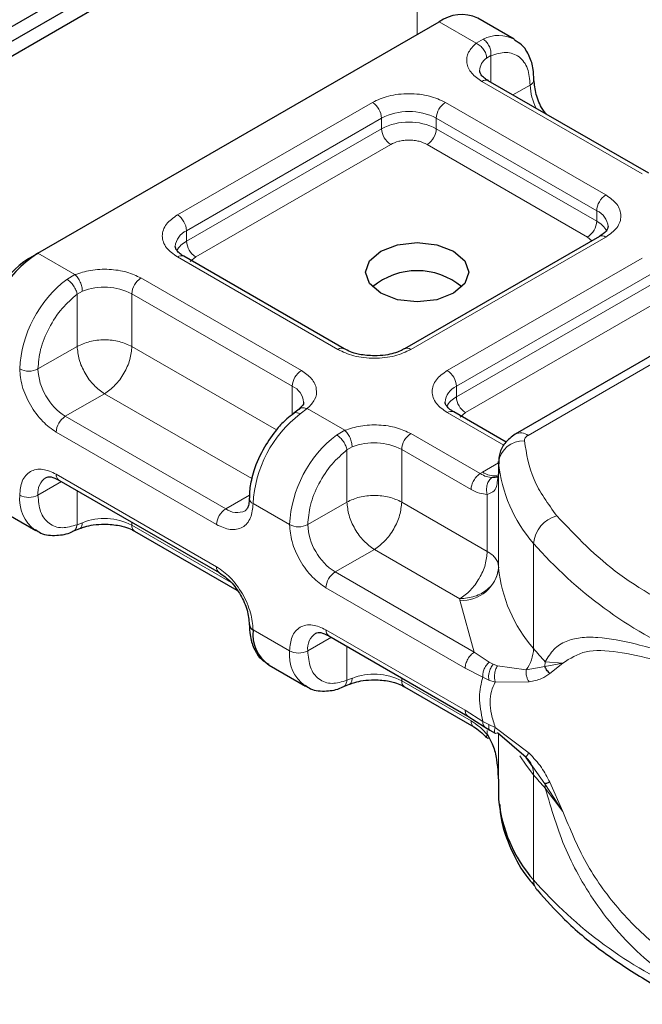
# Model space of a CAD drawing. Units: millimetres. Extents: x 0 to 420, y 0 to 297.
# Drawn here: x 59 to 61, y 29 to 31 of the extents above; entities that cross this region are included whole.
import ezdxf

# ---------------------------------------------------------------- set-up
doc = ezdxf.new("R2010")
doc.units = ezdxf.units.MM

msp = doc.modelspace()

# ---------------------------------------------------------------- linework, layer by layer
at = {"color": 7, "linetype": 'Continuous', "lineweight": 25}
for p, q in [((58.76908, 30.59799), (225.23865, 126.69883)), ((58.76908, 30.56457), (225.23865, 126.66541)), ((58.71501, 30.49972), (225.18458, 126.60056)), ((59.13927, 30.2594), (60.05435, 30.78767)), ((60.22577, 30.74838), (60.14258, 30.7964)), ((60.53278, 30.44212), (60.16675, 30.65343)), ((60.42018, 30.29805), (59.97523, 30.04118)), ((60.99456, 30.28902), (60.22829, 29.84666)), ((59.11847, 30.24739), (59.13927, 30.2594)), ((59.83826, 30.04118), (59.47223, 30.25249)), ((59.73487, 29.90342), (59.72287, 29.8941)), ((60.20727, 29.82816), (60.08783, 29.89711)), ((60.19026, 29.78371), (60.19026, 29.7597)), ((60.19034, 29.78152), (60.19026, 29.78371)), ((59.18696, 29.74163), (59.55299, 29.53033)), ((60.19026, 29.75931), (60.18742, 29.7403)), ((60.19026, 29.75931), (60.19051, 29.75721)), ((59.05104, 29.67429), (59.13423, 29.62626)), ((59.21921, 29.62465), (59.23474, 29.63101)), ((59.35963, 29.62517), (59.59314, 29.49036)), ((59.80256, 29.38625), (60.12021, 29.20288)), ((59.66664, 29.31891), (59.74983, 29.27088)), ((59.83481, 29.26927), (59.85034, 29.27563)), ((59.97523, 29.26979), (60.13366, 29.17833)), ((60.1201, 29.20294), (60.15818, 29.17861)), ((60.15817, 29.17861), (60.17041, 29.17068)), ((60.17041, 29.17068), (60.18271, 29.16343)), ((60.2533, 29.10828), (60.18749, 29.16441)), ((60.26863, 29.08663), (60.2533, 29.10828)), ((60.19026, 29.03922), (60.19026, 29.0152)), ((60.19026, 29.0152), (60.19034, 29.01301))]:
    msp.add_line(p, q, dxfattribs=at)
at = {"color": 8, "linetype": 'Continuous', "lineweight": 18}
for p, q in [((60.00444, 31.24409), (60.00444, 30.75885)), ((60.13881, 30.73891), (60.05435, 30.78767)), ((60.13881, 30.73891), (60.15495, 30.74828)), ((60.17284, 30.71082), (60.16292, 30.70516)), ((60.17284, 30.71082), (60.17284, 30.64991)), ((60.51808, 30.44066), (60.15204, 30.65197)), ((60.22307, 30.62091), (60.26232, 30.64357)), ((59.45752, 30.34708), (59.90248, 30.60395)), ((60.06886, 30.60395), (60.43489, 30.39264)), ((59.47832, 30.31106), (59.92327, 30.56792)), ((59.92327, 30.54391), (59.92327, 30.56792)), ((60.04806, 30.56792), (60.41409, 30.35662)), ((60.04806, 30.56792), (60.04806, 30.54391)), ((59.47832, 30.28704), (59.92327, 30.54391)), ((60.04806, 30.54391), (60.41409, 30.3326)), ((59.94407, 30.50789), (59.49912, 30.25102)), ((60.39329, 30.29658), (60.02726, 30.50789)), ((60.41409, 30.3326), (60.41409, 30.35662)), ((59.47832, 30.28704), (59.47832, 30.31106)), ((60.43489, 30.29659), (59.98993, 30.03972)), ((60.25769, 29.84375), (61.02397, 30.28611)), ((60.40314, 30.28821), (60.39329, 30.29658)), ((59.13927, 30.2594), (59.22373, 30.21064)), ((59.82355, 30.03972), (59.45752, 30.25103)), ((59.49912, 30.25102), (59.48673, 30.24049)), ((60.07312, 29.9917), (60.51808, 30.24857)), ((59.20505, 30.19992), (59.22373, 30.21064)), ((59.37433, 30.20301), (59.74036, 29.9917)), ((60.09392, 29.95568), (60.53887, 30.21255)), ((59.24059, 30.17271), (59.22875, 30.16581)), ((60.09392, 29.93166), (60.53887, 30.18853)), ((59.22875, 30.0469), (59.22875, 30.16581)), ((59.35354, 30.16698), (59.71957, 29.95568)), ((59.35354, 30.16698), (59.35354, 30.0469)), ((60.55967, 30.15251), (60.11471, 29.89564)), ((59.22875, 30.0469), (59.13927, 29.99525)), ((59.35354, 30.0469), (59.68356, 29.85639)), ((59.71957, 29.89096), (59.71957, 29.95568)), ((60.09392, 29.93166), (60.09392, 29.95568)), ((59.29114, 29.93884), (59.20166, 29.88718)), ((59.62706, 29.74492), (59.29114, 29.93884)), ((59.7536, 29.90476), (59.73746, 29.89257)), ((59.7536, 29.90476), (59.83933, 29.85527)), ((59.56769, 29.67588), (59.20166, 29.88718)), ((60.20212, 29.82118), (60.07312, 29.89565)), ((60.11471, 29.89564), (60.10232, 29.88512)), ((59.82065, 29.84454), (59.83933, 29.85527)), ((59.5469, 29.63986), (59.18087, 29.85116)), ((59.98993, 29.84763), (60.14812, 29.75631)), ((59.84435, 29.81043), (59.85619, 29.81734)), ((59.84435, 29.69153), (59.84435, 29.81043)), ((59.96913, 29.81161), (59.96913, 29.69153)), ((59.96913, 29.81161), (60.12732, 29.72029)), ((60.15371, 29.75968), (60.19026, 29.78078)), ((60.19034, 29.54136), (60.19034, 29.78152)), ((59.18087, 29.7551), (59.5469, 29.54379)), ((60.14812, 29.75631), (60.15371, 29.75968)), ((60.19026, 29.75931), (60.19026, 29.54316)), ((59.19306, 29.73811), (59.13927, 29.70706)), ((59.22875, 29.7175), (59.22875, 29.63981)), ((59.56769, 29.67588), (59.6217, 29.70706)), ((60.16442, 29.57879), (60.16442, 29.70892)), ((59.71328, 29.63987), (59.63009, 29.68789)), ((59.75487, 29.63987), (59.84435, 29.69153)), ((59.96913, 29.69153), (60.16442, 29.57879)), ((59.24059, 29.64436), (59.22875, 29.63981)), ((59.35354, 29.64547), (59.35354, 29.63863)), ((59.58025, 29.50775), (59.35354, 29.63863)), ((60.26998, 29.35694), (60.26998, 29.5971)), ((59.90674, 29.58346), (59.81726, 29.53181)), ((60.10203, 29.47073), (59.90674, 29.58346)), ((60.1348, 29.34849), (59.81726, 29.53181)), ((60.11401, 29.31247), (59.79646, 29.49578)), ((60.10218, 29.46712), (60.10203, 29.47073)), ((60.1348, 29.34849), (60.10218, 29.46712)), ((59.63009, 29.3997), (59.71328, 29.35168)), ((59.80866, 29.38273), (59.75487, 29.35168)), ((59.79646, 29.39972), (60.11401, 29.21641)), ((59.84435, 29.28443), (59.84435, 29.36213)), ((60.16869, 29.32593), (60.1348, 29.34849)), ((60.16869, 29.32593), (60.17784, 29.32122)), ((60.18749, 29.31788), (60.17784, 29.32122)), ((60.18749, 29.31788), (60.2533, 29.30823)), ((60.2533, 29.30823), (60.29582, 29.31625)), ((60.29659, 29.32657), (60.29582, 29.31625)), ((60.29582, 29.31625), (60.33696, 29.32376)), ((60.33696, 29.32376), (60.29659, 29.32657)), ((60.3073, 29.30039), (60.33696, 29.32376)), ((60.15417, 29.29176), (60.11401, 29.31247)), ((60.15417, 29.29176), (60.16801, 29.28509)), ((59.84435, 29.28443), (59.85619, 29.28899)), ((59.96913, 29.29009), (59.96913, 29.28326)), ((60.12732, 29.19194), (59.96913, 29.28326)), ((60.16801, 29.28509), (60.18266, 29.28031)), ((60.18266, 29.28031), (60.25979, 29.28075)), ((60.11401, 29.21641), (60.15417, 29.19075)), ((60.16801, 29.18348), (60.15417, 29.19075)), ((60.18266, 29.17692), (60.16801, 29.18348)), ((60.16442, 29.16047), (60.16442, 29.16987)), ((60.25979, 29.11834), (60.18266, 29.17692)), ((60.19026, 29.16205), (60.19026, 29.03883)), ((60.19034, 29.16198), (60.19034, 29.01301)), ((60.29582, 29.04824), (60.26863, 29.08663)), ((60.26998, 29.06875), (60.26998, 28.82859)), ((60.33696, 28.98471), (60.29582, 29.04824)), ((60.33696, 28.98471), (60.3073, 29.05155)), ((60.29659, 29.03838), (60.33696, 28.98471))]:
    msp.add_line(p, q, dxfattribs=at)
at = {"color": 7, "linetype": 'Continuous', "lineweight": 25, "flags": 128}
msp.add_lwpolyline([(60.08763, 30.26419), (60.11313, 30.24216), (60.12208, 30.21617), (60.11313, 30.19018), (60.08763, 30.16815), (60.04946, 30.15342), (60.00444, 30.14825), (59.95942, 30.15342), (59.92125, 30.16815), (59.89574, 30.19018), (59.88679, 30.21617), (59.89574, 30.24216), (59.92125, 30.26419), (59.95942, 30.27892), (60.00444, 30.28409), (60.04946, 30.27892), (60.08763, 30.26419)], dxfattribs=at)
at = {"color": 8, "linetype": 'Continuous', "lineweight": 18, "flags": 128}
msp.add_lwpolyline([(60.26998, 29.06875), (60.25307, 29.09059), (60.23857, 29.11211)], dxfattribs=at)
at = {"color": 7, "linetype": 'Continuous', "lineweight": 25}
for centre, radius, start, end in [((60.10604, 30.71551), 0.08876, 65.69288, 125.61758), ((59.28541, 30.03094), 0.2712, 122.60548, 177.39452), ((59.24025, 30.05701), 0.226, 122.60548, 177.39452), ((60.00444, 30.06062), 0.15911, 50.02444, 129.97556), ((60.21972, 29.54355), 0.02947, 180.75937, 184.27194), ((59.63591, 29.41298), 0.0145, 185.00885, 246.30409), ((59.71553, 29.3897), 0.08603, 173.3195, 235.36832), ((60.51768, 29.04497), 0.32889, 185.57595, 221.13822)]:
    msp.add_arc(centre, radius, start, end, dxfattribs=at)
at = {"color": 8, "linetype": 'Continuous', "lineweight": 18}
for centre, radius, start, end in [((60.19037, 30.67872), 0.07806, 62.06019, 116.98462), ((60.18501, 30.67418), 0.03805, 125.49602, 177.43606), ((60.16066, 30.63994), 0.01479, 65.69288, 125.61758), ((60.25614, 30.65714), 0.01491, 294.50833, 352.78635), ((60.38676, 30.6475), 0.1245, 181.80733, 207.38455), ((59.87812, 30.56587), 0.0452, 2.60548, 57.39452), ((60.09321, 30.56587), 0.0452, 122.60548, 177.39452), ((59.98567, 30.44751), 0.13562, 62.60967, 117.39033), ((59.98567, 30.42349), 0.13562, 62.60967, 117.39033), ((59.96843, 30.54596), 0.0452, 182.60548, 237.39452), ((60.0029, 30.54596), 0.0452, 302.60548, 357.39452), ((60.45924, 30.35456), 0.0452, 122.60548, 177.39452), ((60.3978, 30.31767), 0.04222, 3.65726, 67.30092), ((59.43317, 30.309), 0.0452, 2.60548, 57.39452), ((60.36894, 30.33466), 0.0452, 302.60548, 357.39452), ((60.38961, 30.28526), 0.05329, 27.62279, 62.65911), ((59.49577, 30.27126), 0.04345, 113.68238, 175.13917), ((59.50299, 30.23946), 0.0536, 117.40134, 151.63968), ((59.52347, 30.2891), 0.0452, 182.60548, 237.39452), ((60.42627, 30.28457), 0.01479, 54.38242, 114.30712), ((59.46614, 30.239), 0.01479, 65.69288, 125.61758), ((59.37277, 29.98143), 0.27544, 127.50994, 177.1248), ((59.39869, 30.16493), 0.0452, 122.60548, 177.39452), ((59.29068, 30.0441), 0.13803, 62.91176, 111.28137), ((59.83206, 30.02859), 0.01401, 62.68726, 127.38793), ((59.98143, 30.02861), 0.014, 52.5874, 117.56497), ((59.11847, 30.03539), 0.04521, 242.60967, 297.39033), ((59.27473, 30.00141), 0.1356, 182.60548, 237.39452), ((59.76472, 29.95362), 0.0452, 122.60548, 177.39452), ((60.04876, 29.95362), 0.0452, 2.60548, 57.39452), ((59.70234, 29.91603), 0.04323, 4.94181, 66.51987), ((60.11137, 29.91588), 0.04345, 113.68238, 175.13917), ((60.11858, 29.88408), 0.0536, 117.40134, 151.63968), ((60.13907, 29.93372), 0.0452, 182.60548, 237.39452), ((60.08174, 29.88363), 0.01479, 65.69288, 125.61758), ((59.22602, 29.84911), 0.0452, 122.60548, 177.39452), ((59.90518, 29.67408), 0.27544, 127.50994, 177.1248), ((59.98837, 29.62605), 0.27544, 127.50994, 177.1248), ((60.01429, 29.80955), 0.0452, 122.60548, 177.39452), ((60.24581, 29.77529), 0.05582, 86.615, 173.59198), ((60.24046, 29.8197), 0.02959, 54.38253, 114.30585), ((59.90628, 29.68872), 0.13803, 62.91176, 111.28137), ((60.51768, 29.81347), 0.32889, 185.57595, 221.13822), ((59.18116, 29.71242), 0.04223, 123.65611, 187.29589), ((59.19486, 29.75332), 0.0141, 172.74417, 235.94365), ((60.1819, 29.80319), 0.05184, 237.05244, 276.00804), ((59.18608, 29.69824), 0.08885, 174.30719, 233.35463), ((59.11847, 29.7472), 0.04521, 242.60967, 297.39033), ((59.63546, 29.70082), 0.014, 182.50661, 247.41455), ((59.59205, 29.6378), 0.0452, 122.60548, 177.39452), ((59.59343, 29.7109), 0.04346, 233.69042, 295.14243), ((59.29068, 29.51575), 0.13803, 62.91176, 111.28137), ((60.34092, 29.59083), 0.07122, 104.52567, 174.94325), ((59.36795, 29.63704), 0.0145, 173.70115, 234.98667), ((59.73407, 29.68001), 0.04521, 242.60967, 297.39033), ((59.89033, 29.64603), 0.1356, 182.60548, 237.39452), ((61.02719, 30.26129), 1.00724, 221.25551, 246.17647), ((59.56084, 29.542), 0.01406, 172.67587, 236.62779), ((60.10713, 29.5507), 0.08373, 266.615, 353.59198), ((60.51768, 29.57332), 0.32889, 185.57595, 221.13822), ((59.84162, 29.49373), 0.0452, 122.60548, 177.39452), ((59.79676, 29.35704), 0.04223, 123.65611, 187.29589), ((59.81045, 29.39794), 0.0141, 172.74417, 235.94365), ((59.80168, 29.34287), 0.08885, 174.30719, 233.35463), ((59.73407, 29.39182), 0.04521, 242.60967, 297.39033), ((60.18285, 29.35955), 0.08716, 323.92398, 358.28529), ((60.82482, 29.81632), 0.72033, 219.62242, 222.83474), ((59.90628, 29.16037), 0.13803, 62.91176, 111.28137), ((59.98355, 29.28167), 0.0145, 173.70115, 234.98667), ((60.21816, 29.07017), 0.05184, 358.43454, 47.31729), ((60.82482, 29.52812), 0.72033, 219.62242, 222.83475), ((60.23434, 29.0385), 0.06225, 359.89672, 9.00242), ((60.30517, 28.82779), 0.0352, 178.6946, 219.2273), ((61.02719, 29.49278), 1.00724, 221.25551, 246.17647)]:
    msp.add_arc(centre, radius, start, end, dxfattribs=at)
for points, knots in [([(60.15204, 30.65197), (60.14359, 30.65792), (60.12614, 30.67019), (60.11575, 30.69393), (60.11881, 30.71836), (60.13229, 30.7322), (60.13881, 30.73891)], [0, 0, 0, 0, 0.2422355, 0.5, 0.7577645, 1, 1, 1, 1]), ([(60.17284, 30.71082), (60.18455, 30.71427), (60.20877, 30.72138), (60.23845, 30.71018), (60.25861, 30.68393), (60.26111, 30.65673), (60.26232, 30.64357)], [0, 0, 0, 0, 0.2418289, 0.5, 0.7581711, 1, 1, 1, 1]), ([(59.90248, 30.60395), (59.91406, 30.60934), (59.93193, 30.61767), (59.96167, 30.62288), (59.98566, 30.62432), (60.00965, 30.62288), (60.03939, 30.61767), (60.05728, 30.60934), (60.06886, 30.60395)], [0, 0, 0, 0, 0.2394429, 0.3696359, 0.4999999, 0.6301929, 0.7605571, 1, 1, 1, 1]), ([(60.02726, 30.50789), (60.02147, 30.51058), (60.01254, 30.51475), (59.99767, 30.51735), (59.98568, 30.51807), (59.97368, 30.51735), (59.9588, 30.51475), (59.94986, 30.51058), (59.94407, 30.50789)], [0, 0, 0, 0, 0.239443, 0.3695502, 0.4999998, 0.6301073, 0.760557, 1, 1, 1, 1]), ([(60.43489, 30.39264), (60.44423, 30.38596), (60.45866, 30.37564), (60.46769, 30.35847), (60.47017, 30.34462), (60.46769, 30.33077), (60.45866, 30.3136), (60.44423, 30.30328), (60.43489, 30.29659)], [0, 0, 0, 0, 0.23944295, 0.36963586, 0.49999992, 0.63019291, 0.76055705, 1, 1, 1, 1]), ([(59.45752, 30.25103), (59.44818, 30.25771), (59.43375, 30.26803), (59.42472, 30.2852), (59.42223, 30.29905), (59.42472, 30.3129), (59.43375, 30.33007), (59.44818, 30.34039), (59.45752, 30.34708)], [0, 0, 0, 0, 0.2394429, 0.3696359, 0.4999999, 0.6301929, 0.7605571, 1, 1, 1, 1]), ([(59.22373, 30.21064), (59.23535, 30.21441), (59.25934, 30.22219), (59.30164, 30.22396), (59.34276, 30.21796), (59.36403, 30.20789), (59.37433, 30.20301)], [0, 0, 0, 0, 0.2422355, 0.5, 0.7577645, 1, 1, 1, 1]), ([(59.13927, 29.99525), (59.14048, 30.0098), (59.14299, 30.0399), (59.16315, 30.08942), (59.19282, 30.13489), (59.21704, 30.15573), (59.22875, 30.16581)], [0, 0, 0, 0, 0.2418289, 0.5, 0.7581711, 1, 1, 1, 1]), ([(59.98993, 30.03972), (59.97835, 30.03433), (59.96048, 30.026), (59.93073, 30.02079), (59.90675, 30.01935), (59.88276, 30.02079), (59.85301, 30.026), (59.83513, 30.03433), (59.82355, 30.03972)], [0, 0, 0, 0, 0.23944295, 0.36963586, 0.49999992, 0.63019291, 0.76055705, 1, 1, 1, 1]), ([(59.18087, 29.85116), (59.1704, 29.85849), (59.15425, 29.8698), (59.13487, 29.89296), (59.12163, 29.91301), (59.11088, 29.9345), (59.10052, 29.96287), (59.09879, 29.98252), (59.09768, 29.99525)], [0, 0, 0, 0, 0.2394429, 0.3696359, 0.4999999, 0.6301929, 0.7605571, 1, 1, 1, 1]), ([(59.74036, 29.9917), (59.74882, 29.98575), (59.76627, 29.97348), (59.77666, 29.94974), (59.7736, 29.92531), (59.76012, 29.91147), (59.7536, 29.90476)], [0, 0, 0, 0, 0.2422355, 0.5, 0.7577645, 1, 1, 1, 1]), ([(60.07312, 29.89565), (60.06378, 29.90234), (60.04935, 29.91266), (60.04032, 29.92983), (60.03783, 29.94367), (60.04032, 29.95752), (60.04935, 29.97469), (60.06378, 29.98502), (60.07312, 29.9917)], [0, 0, 0, 0, 0.2394429, 0.3696359, 0.4999999, 0.6301929, 0.7605571, 1, 1, 1, 1]), ([(59.73501, 29.90293), (59.7355, 29.90352), (59.73763, 29.90612), (59.74426, 29.90736), (59.75048, 29.90563), (59.7536, 29.90476)], [0, 0, 0, 0, 0.1285154, 0.5642577, 1, 1, 1, 1]), ([(59.73746, 29.89257), (59.73483, 29.89375), (59.72956, 29.89613), (59.72441, 29.89589), (59.72304, 29.8939), (59.72278, 29.89353)], [0, 0, 0, 0, 0.4482253, 0.8964505, 1, 1, 1, 1]), ([(59.83933, 29.85527), (59.85095, 29.85904), (59.87493, 29.86681), (59.91724, 29.86858), (59.95836, 29.86258), (59.97963, 29.85251), (59.98993, 29.84763)], [0, 0, 0, 0, 0.24223547, 0.5, 0.75776453, 1, 1, 1, 1]), ([(59.75487, 29.63987), (59.75608, 29.65443), (59.75859, 29.68452), (59.77875, 29.73404), (59.80842, 29.77951), (59.83264, 29.80035), (59.84435, 29.81043)], [0, 0, 0, 0, 0.2418289, 0.5, 0.7581711, 1, 1, 1, 1]), ([(59.09768, 29.70706), (59.09879, 29.71849), (59.10052, 29.73615), (59.11087, 29.75255), (59.12162, 29.76163), (59.13486, 29.76641), (59.15425, 29.76718), (59.1704, 29.75985), (59.18087, 29.7551)], [0, 0, 0, 0, 0.2394429, 0.3696359, 0.4999999, 0.6301929, 0.7605571, 1, 1, 1, 1]), ([(60.17537, 29.74741), (60.17122, 29.74784), (60.16257, 29.74872), (60.15307, 29.75371), (60.14812, 29.75631)], [0, 0, 0, 0, 0.4796864, 1, 1, 1, 1]), ([(60.17537, 29.74741), (60.1741, 29.74649), (60.17157, 29.74464), (60.1674, 29.73935), (60.16367, 29.73111), (60.16238, 29.72171), (60.16291, 29.7142), (60.16391, 29.71068), (60.16442, 29.70892)], [0, 0, 0, 0, 0.1252292, 0.2500089, 0.5, 0.7499911, 0.8747708, 1, 1, 1, 1]), ([(60.16442, 29.70892), (60.15849, 29.70944), (60.14662, 29.71047), (60.13376, 29.71701), (60.12732, 29.72029)], [0, 0, 0, 0, 0.50000518, 1, 1, 1, 1]), ([(60.18742, 29.7403), (60.18701, 29.73565), (60.18609, 29.72534), (60.17927, 29.71417), (60.16906, 29.71056), (60.16442, 29.70892)], [0, 0, 0, 0, 0.3093923, 0.6864422, 1, 1, 1, 1]), ([(59.22875, 29.63981), (59.21704, 29.63636), (59.19282, 29.62925), (59.16315, 29.64045), (59.14299, 29.6667), (59.14048, 29.6939), (59.13927, 29.70706)], [0, 0, 0, 0, 0.2418289, 0.5, 0.7581711, 1, 1, 1, 1]), ([(59.63009, 29.68789), (59.62897, 29.67646), (59.62724, 29.65881), (59.61689, 29.6424), (59.60614, 29.63332), (59.5929, 29.62854), (59.57352, 29.62777), (59.55736, 29.63511), (59.5469, 29.63986)], [0, 0, 0, 0, 0.2394429, 0.3696359, 0.4999999, 0.6301929, 0.7605571, 1, 1, 1, 1]), ([(59.2191, 29.62499), (59.21961, 29.62508), (59.22262, 29.62561), (59.2266, 29.63056), (59.22804, 29.63673), (59.22875, 29.63981)], [0, 0, 0, 0, 0.0928506, 0.5464253, 1, 1, 1, 1]), ([(59.24059, 29.64436), (59.24031, 29.6415), (59.23975, 29.63579), (59.23723, 29.63154), (59.23508, 29.63137), (59.23479, 29.63135)], [0, 0, 0, 0, 0.4633906, 0.9267812, 1, 1, 1, 1]), ([(59.79646, 29.49578), (59.786, 29.50311), (59.76985, 29.51443), (59.75047, 29.53758), (59.73723, 29.55763), (59.72648, 29.57912), (59.71612, 29.60749), (59.71439, 29.62715), (59.71328, 29.63987)], [0, 0, 0, 0, 0.2394429, 0.3696359, 0.4999999, 0.6301929, 0.7605571, 1, 1, 1, 1]), ([(59.5469, 29.54379), (59.55736, 29.53646), (59.57351, 29.52515), (59.59289, 29.502), (59.60613, 29.48195), (59.61688, 29.46045), (59.62724, 29.43208), (59.62897, 29.41243), (59.63009, 29.3997)], [0, 0, 0, 0, 0.2394429, 0.3696359, 0.4999999, 0.6301929, 0.7605571, 1, 1, 1, 1]), ([(59.71328, 29.35168), (59.71439, 29.36312), (59.71612, 29.38077), (59.72647, 29.39718), (59.73722, 29.40626), (59.75046, 29.41103), (59.76985, 29.4118), (59.786, 29.40447), (59.79646, 29.39972)], [0, 0, 0, 0, 0.2394429, 0.3696359, 0.4999999, 0.6301929, 0.7605571, 1, 1, 1, 1]), ([(60.29659, 29.32657), (60.30284, 29.33672), (60.31564, 29.35753), (60.3429, 29.3745), (60.37626, 29.38314), (60.42731, 29.38332), (60.50502, 29.36884), (60.58068, 29.34568), (60.62035, 29.33353)], [0, 0, 0, 0, 0.1200981, 0.246194, 0.367409, 0.4958195, 0.7355931, 1, 1, 1, 1]), ([(59.84435, 29.28443), (59.83264, 29.28099), (59.80842, 29.27387), (59.77875, 29.28507), (59.75859, 29.31132), (59.75608, 29.33852), (59.75487, 29.35168)], [0, 0, 0, 0, 0.2418289, 0.5, 0.7581711, 1, 1, 1, 1]), ([(60.33696, 29.32376), (60.35328, 29.3344), (60.38631, 29.35594), (60.46048, 29.35113), (60.54809, 29.33212), (60.61679, 29.31107), (60.65133, 29.30048)], [0, 0, 0, 0, 0.2428621, 0.4915018, 0.7442713, 1, 1, 1, 1]), ([(60.16869, 29.32593), (60.16623, 29.32346), (60.16133, 29.31852), (60.15657, 29.30889), (60.1541, 29.29964), (60.15414, 29.29439), (60.15417, 29.29176)], [0, 0, 0, 0, 0.2798496, 0.5593252, 0.7796283, 1, 1, 1, 1]), ([(60.17784, 29.32122), (60.17582, 29.31844), (60.1718, 29.31288), (60.1684, 29.30259), (60.1671, 29.29298), (60.16771, 29.28772), (60.16801, 29.28509)], [0, 0, 0, 0, 0.2798496, 0.5593103, 0.7796195, 1, 1, 1, 1]), ([(60.18749, 29.31788), (60.18593, 29.31483), (60.18279, 29.30873), (60.18084, 29.29792), (60.1808, 29.28809), (60.18204, 29.28291), (60.18266, 29.28031)], [0, 0, 0, 0, 0.2798493, 0.5592883, 0.7796067, 1, 1, 1, 1]), ([(60.2533, 29.30823), (60.25312, 29.30586), (60.25276, 29.30112), (60.25394, 29.29378), (60.25616, 29.28673), (60.25858, 29.28274), (60.25979, 29.28075)], [0, 0, 0, 0, 0.2498755, 0.5, 0.7501245, 1, 1, 1, 1]), ([(60.25979, 29.28075), (60.26979, 29.28286), (60.28868, 29.28685), (60.30134, 29.29606), (60.3073, 29.30039)], [0, 0, 0, 0, 0.5295671, 1, 1, 1, 1]), ([(59.8347, 29.26961), (59.83521, 29.2697), (59.83822, 29.27023), (59.8422, 29.27519), (59.84363, 29.28135), (59.84435, 29.28443)], [0, 0, 0, 0, 0.0928153, 0.5464077, 1, 1, 1, 1]), ([(59.85619, 29.28899), (59.85591, 29.28613), (59.85535, 29.28041), (59.85282, 29.27616), (59.85068, 29.27599), (59.85039, 29.27597)], [0, 0, 0, 0, 0.4633906, 0.9267812, 1, 1, 1, 1]), ([(60.18266, 29.28031), (60.17937, 29.27358), (60.17298, 29.26047), (60.17021, 29.23522), (60.17298, 29.20703), (60.17937, 29.18714), (60.18266, 29.17692)], [0, 0, 0, 0, 0.2569013, 0.5, 0.7430987, 1, 1, 1, 1]), ([(60.12732, 29.19194), (60.13376, 29.18778), (60.14662, 29.17947), (60.15849, 29.16681), (60.16442, 29.16047)], [0, 0, 0, 0, 0.4999948, 1, 1, 1, 1]), ([(60.13342, 29.17847), (60.13342, 29.17847), (60.13117, 29.17891), (60.12839, 29.18333), (60.12768, 29.18907), (60.12732, 29.19194)], [0, 0, 0, 0, 0.0000516, 0.5000258, 1, 1, 1, 1]), ([(60.15417, 29.19075), (60.15416, 29.18798), (60.15415, 29.18262), (60.15692, 29.17998), (60.15826, 29.17871)], [0, 0, 0, 0, 0.517625, 1, 1, 1, 1]), ([(60.16801, 29.18348), (60.16771, 29.18079), (60.1671, 29.17541), (60.16854, 29.17143), (60.17028, 29.17094), (60.17052, 29.17087)], [0, 0, 0, 0, 0.4629384, 0.9252333, 1, 1, 1, 1]), ([(60.16442, 29.16047), (60.16392, 29.1595), (60.16293, 29.15755), (60.16235, 29.15486), (60.16326, 29.154), (60.1638, 29.15348)], [0, 0, 0, 0, 0.2836792, 0.5663406, 1, 1, 1, 1]), ([(60.18749, 29.16441), (60.18593, 29.16374), (60.18279, 29.16241), (60.18084, 29.16521), (60.1808, 29.17024), (60.18204, 29.17469), (60.18266, 29.17692)], [0, 0, 0, 0, 0.2798494, 0.5592883, 0.7796067, 1, 1, 1, 1]), ([(60.25979, 29.11834), (60.25858, 29.11693), (60.25616, 29.11412), (60.25394, 29.11103), (60.25276, 29.10885), (60.25312, 29.10847), (60.2533, 29.10828)], [0, 0, 0, 0, 0.24987555, 0.5, 0.75012445, 1, 1, 1, 1]), ([(60.3073, 29.05155), (60.30134, 29.06311), (60.28868, 29.08768), (60.26979, 29.10772), (60.25979, 29.11834)], [0, 0, 0, 0, 0.4704329, 1, 1, 1, 1]), ([(60.62035, 28.57772), (60.59314, 28.5962), (60.54053, 28.63194), (60.4729, 28.69705), (60.41863, 28.76385), (60.3764, 28.83078), (60.33165, 28.91874), (60.31065, 28.99042), (60.29659, 29.03838)], [0, 0, 0, 0, 0.1795387, 0.3471855, 0.5048481, 0.6333125, 0.7545875, 1, 1, 1, 1]), ([(60.65133, 28.60936), (60.6168, 28.63133), (60.54813, 28.67501), (60.46051, 28.76233), (60.38635, 28.86462), (60.3533, 28.94499), (60.33696, 28.98471)], [0, 0, 0, 0, 0.2557307, 0.5084983, 0.7571318, 1, 1, 1, 1])]:
    msp.add_open_spline(points, degree=3, knots=knots, dxfattribs=at)
for points in [[(60.16292, 30.70516), (60.16256, 30.70846), (60.16183, 30.71504), (60.15626, 30.72523), (60.14829, 30.734), (60.14197, 30.73727), (60.13881, 30.73891)], [(60.15495, 30.74828), (60.15763, 30.74633), (60.16299, 30.74242), (60.16919, 30.73256), (60.17304, 30.72137), (60.17291, 30.71434), (60.17284, 30.71082)], [(59.22875, 30.16581), (59.22806, 30.16889), (59.22667, 30.17504), (59.22091, 30.18513), (59.21336, 30.19421), (59.20782, 30.19802), (59.20505, 30.19992)], [(59.22373, 30.21064), (59.22594, 30.20846), (59.23036, 30.20409), (59.23593, 30.19394), (59.23983, 30.18278), (59.24033, 30.17607), (59.24059, 30.17271)], [(59.35354, 30.0469), (59.34442, 30.05108), (59.32619, 30.05944), (59.29114, 30.06302), (59.25609, 30.05944), (59.23787, 30.05108), (59.22875, 30.0469)], [(59.22875, 30.0469), (59.22969, 30.03692), (59.23157, 30.01696), (59.24599, 29.98481), (59.26662, 29.95625), (59.28297, 29.94464), (59.29114, 29.93884)], [(59.29114, 29.93884), (59.29932, 29.94464), (59.31567, 29.95625), (59.33629, 29.98481), (59.35072, 30.01696), (59.3526, 30.03692), (59.35354, 30.0469)], [(59.83933, 29.85527), (59.84154, 29.85308), (59.84596, 29.84871), (59.85153, 29.83856), (59.85543, 29.8274), (59.85593, 29.82069), (59.85619, 29.81734)], [(59.84435, 29.81043), (59.84366, 29.81351), (59.84227, 29.81966), (59.8365, 29.82975), (59.82896, 29.83883), (59.82342, 29.84264), (59.82065, 29.84454)], [(60.25769, 29.84375), (60.25634, 29.84287), (60.25364, 29.84111), (60.25091, 29.83794), (60.24921, 29.83454), (60.24914, 29.83219), (60.24911, 29.83101)], [(60.24911, 29.83101), (60.25395, 29.80139), (60.26362, 29.74216), (60.30325, 29.68723), (60.32306, 29.65977)], [(60.12732, 29.72029), (60.12764, 29.72361), (60.12826, 29.73027), (60.13307, 29.74098), (60.13995, 29.7505), (60.1454, 29.75437), (60.14812, 29.75631)], [(59.96913, 29.69153), (59.96002, 29.69571), (59.94179, 29.70406), (59.90674, 29.70764), (59.87169, 29.70406), (59.85346, 29.69571), (59.84435, 29.69153)], [(59.84435, 29.69153), (59.84529, 29.68154), (59.84716, 29.66158), (59.86159, 29.62944), (59.88222, 29.60087), (59.89857, 29.58926), (59.90674, 29.58346)], [(59.90674, 29.58346), (59.91492, 29.58926), (59.93127, 29.60087), (59.95189, 29.62944), (59.96632, 29.66158), (59.9682, 29.68154), (59.96913, 29.69153)], [(60.32306, 29.65977), (60.36701, 29.6135), (60.45492, 29.52095), (60.58998, 29.44981), (60.6575, 29.41424)], [(60.16442, 29.57879), (60.16348, 29.56881), (60.1616, 29.54885), (60.14718, 29.5167), (60.12655, 29.48813), (60.1102, 29.47653), (60.10203, 29.47073)], [(60.16442, 29.57879), (60.16824, 29.57633), (60.17588, 29.57139), (60.18386, 29.56255), (60.18917, 29.55307), (60.1899, 29.54646), (60.19026, 29.54316)], [(60.19026, 29.54316), (60.18893, 29.53372), (60.18628, 29.51482), (60.16588, 29.49092), (60.13671, 29.47413), (60.11359, 29.47186), (60.10203, 29.47073)], [(60.11401, 29.31247), (60.11432, 29.3158), (60.11494, 29.32245), (60.11975, 29.33317), (60.12663, 29.34269), (60.13208, 29.34656), (60.1348, 29.34849)], [(60.15417, 29.19075), (60.15045, 29.20973), (60.14302, 29.24769), (60.15045, 29.27707), (60.15417, 29.29176)], [(60.1201, 29.20294), (60.11835, 29.20441), (60.11486, 29.20736), (60.11429, 29.21339), (60.11401, 29.21641)]]:
    msp.add_open_spline(points, degree=3, dxfattribs=at)
at = {"color": 7, "linetype": 'Continuous', "lineweight": 25}
for points, knots in [([(60.27036, 30.65532), (60.27026, 30.6634), (60.27002, 30.68284), (60.26119, 30.71018), (60.24694, 30.73441), (60.23213, 30.74268), (60.22641, 30.74588)], [0, 0, 0, 0, 0.2082426, 0.5005842, 0.8070236, 1, 1, 1, 1]), ([(60.16716, 30.65356), (60.16486, 30.65483), (60.15815, 30.65853), (60.1515, 30.66523), (60.14728, 30.67194), (60.14722, 30.67452), (60.14718, 30.67586)], [0, 0, 0, 0, 0.1405341, 0.4093914, 0.6913364, 1, 1, 1, 1]), ([(60.29926, 30.57693), (60.29642, 30.58056), (60.28591, 30.59396), (60.27424, 30.62299), (60.27204, 30.64472), (60.27094, 30.65558)], [0, 0, 0, 0, 0.1568861, 0.5784425, 1, 1, 1, 1]), ([(60.43993, 30.3206), (60.43919, 30.31704), (60.43766, 30.30977), (60.42609, 30.30201), (60.42018, 30.29805)], [0, 0, 0, 0, 0.4894481, 1, 1, 1, 1]), ([(59.47263, 30.25262), (59.47033, 30.25389), (59.46363, 30.25759), (59.45698, 30.26429), (59.45276, 30.271), (59.45269, 30.27358), (59.45266, 30.27492)], [0, 0, 0, 0, 0.14053407, 0.40939141, 0.69133636, 1, 1, 1, 1]), ([(59.90674, 30.02523), (59.89514, 30.02587), (59.87904, 30.02675), (59.85865, 30.0321), (59.84653, 30.03644), (59.84054, 30.04015), (59.83867, 30.04132)], [0, 0, 0, 0, 0.4410852, 0.6119981, 0.8781969, 1, 1, 1, 1]), ([(59.9747, 30.04133), (59.97205, 30.03974), (59.96563, 30.03587), (59.951, 30.03087), (59.93103, 30.02626), (59.91544, 30.0256), (59.90674, 30.02523)], [0, 0, 0, 0, 0.1671496, 0.405166, 0.6681617, 1, 1, 1, 1]), ([(59.74522, 29.91977), (59.74528, 29.91949), (59.74581, 29.91693), (59.7448, 29.9128), (59.73695, 29.90587), (59.73413, 29.90338)], [0, 0, 0, 0, 0.072784, 0.6664962, 1, 1, 1, 1]), ([(60.08823, 29.89724), (60.08593, 29.89851), (60.07923, 29.90221), (60.07257, 29.90891), (60.06836, 29.91562), (60.06829, 29.9182), (60.06826, 29.91955)], [0, 0, 0, 0, 0.1405341, 0.4093914, 0.6913364, 1, 1, 1, 1]), ([(59.72298, 29.89363), (59.71768, 29.88967), (59.70431, 29.8797), (59.68049, 29.85493), (59.66513, 29.83133), (59.65586, 29.81709)], [0, 0, 0, 0, 0.2067668, 0.5213843, 1, 1, 1, 1]), ([(60.22829, 29.84666), (60.21959, 29.84028), (60.20392, 29.82876), (60.19119, 29.80332), (60.19069, 29.78661), (60.19045, 29.7786)], [0, 0, 0, 0, 0.39298774, 0.70880981, 1, 1, 1, 1]), ([(59.65586, 29.81709), (59.64674, 29.79898), (59.63416, 29.774), (59.62485, 29.73705), (59.62098, 29.71577), (59.62188, 29.70273), (59.62205, 29.70016)], [0, 0, 0, 0, 0.4652794, 0.641669, 0.9292769, 1, 1, 1, 1]), ([(59.15755, 29.74746), (59.16101, 29.74859), (59.16807, 29.7509), (59.18057, 29.74477), (59.18696, 29.74163)], [0, 0, 0, 0, 0.4894502, 1, 1, 1, 1]), ([(60.18937, 29.75031), (60.18888, 29.74965), (60.18799, 29.74843), (60.18291, 29.74745), (60.17788, 29.74743), (60.17537, 29.74741)], [0, 0, 0, 0, 0.3752713, 0.6877743, 1, 1, 1, 1]), ([(59.62115, 29.70019), (59.6212, 29.69756), (59.62135, 29.6899), (59.61887, 29.68078), (59.61517, 29.67378), (59.61297, 29.67243), (59.61181, 29.67173)], [0, 0, 0, 0, 0.1406461, 0.4095063, 0.691475, 1, 1, 1, 1]), ([(59.13359, 29.62876), (59.13755, 29.62584), (59.15132, 29.61568), (59.18113, 29.6145), (59.20614, 29.61795), (59.21825, 29.62449), (59.21921, 29.62501)], [0, 0, 0, 0, 0.168394, 0.5848691, 0.9671546, 1, 1, 1, 1]), ([(59.23493, 29.63087), (59.23871, 29.63234), (59.24788, 29.63589), (59.26697, 29.64005), (59.28249, 29.64074), (59.29114, 29.64112)], [0, 0, 0, 0, 0.2367639, 0.5742156, 1, 1, 1, 1]), ([(59.29114, 29.64112), (59.30275, 29.64048), (59.31885, 29.6396), (59.33924, 29.63425), (59.35136, 29.62991), (59.35734, 29.6262), (59.35922, 29.62503)], [0, 0, 0, 0, 0.4410852, 0.6119981, 0.8781969, 1, 1, 1, 1]), ([(59.55299, 29.53033), (59.56196, 29.52396), (59.57991, 29.51122), (59.60255, 29.47986), (59.61838, 29.44458), (59.62044, 29.42267), (59.62147, 29.41171)], [0, 0, 0, 0, 0.2499991, 0.4999988, 0.7499991, 1, 1, 1, 1]), ([(59.62205, 29.41196), (59.62215, 29.40388), (59.62239, 29.38445), (59.63122, 29.3571), (59.64547, 29.33287), (59.66029, 29.3246), (59.66602, 29.3214)], [0, 0, 0, 0, 0.2081479, 0.5004596, 0.8068676, 1, 1, 1, 1]), ([(59.77315, 29.39208), (59.7766, 29.39321), (59.78367, 29.39553), (59.79617, 29.38939), (59.80256, 29.38625)], [0, 0, 0, 0, 0.4894502, 1, 1, 1, 1]), ([(60.3073, 29.30039), (60.3045, 29.30296), (60.2995, 29.30754), (60.29695, 29.31359), (60.29582, 29.31625)], [0, 0, 0, 0, 0.5594506, 1, 1, 1, 1]), ([(59.74919, 29.27338), (59.75315, 29.27046), (59.76692, 29.26031), (59.79673, 29.25912), (59.82174, 29.26258), (59.83385, 29.26911), (59.83481, 29.26963)], [0, 0, 0, 0, 0.168394, 0.5848691, 0.9671546, 1, 1, 1, 1]), ([(59.85053, 29.2755), (59.85431, 29.27696), (59.86348, 29.28052), (59.88257, 29.28467), (59.89809, 29.28536), (59.90674, 29.28574)], [0, 0, 0, 0, 0.2367639, 0.5742156, 1, 1, 1, 1]), ([(59.90674, 29.28574), (59.91835, 29.2851), (59.93445, 29.28422), (59.95484, 29.27887), (59.96695, 29.27454), (59.97294, 29.27082), (59.97482, 29.26965)], [0, 0, 0, 0, 0.4410852, 0.6119981, 0.8781969, 1, 1, 1, 1]), ([(60.13342, 29.17847), (60.13843, 29.17522), (60.14854, 29.16867), (60.15817, 29.15838), (60.16302, 29.15319)], [0, 0, 0, 0, 0.4958589, 1, 1, 1, 1]), ([(60.16442, 29.16047), (60.16909, 29.1525), (60.17937, 29.13495), (60.18842, 29.09285), (60.18953, 29.0604), (60.19026, 29.03883)], [0, 0, 0, 0, 0.2179945, 0.4801148, 1, 1, 1, 1]), ([(60.1638, 29.15348), (60.1639, 29.15326), (60.16439, 29.15214), (60.16657, 29.15261), (60.16833, 29.15299)], [0, 0, 0, 0, 0.19764358, 1, 1, 1, 1]), ([(60.3073, 29.05155), (60.3045, 29.05061), (60.2995, 29.04894), (60.29695, 29.04845), (60.29582, 29.04824)], [0, 0, 0, 0, 0.5594506, 1, 1, 1, 1]), ([(60.19319, 29.00085), (60.19344, 28.99317), (60.19447, 28.96126), (60.21432, 28.90657), (60.24116, 28.85136), (60.2662, 28.82219), (60.27356, 28.81361)], [0, 0, 0, 0, 0.1153725, 0.4795127, 0.8469966, 1, 1, 1, 1]), ([(60.2784, 28.80595), (60.29846, 28.78302), (60.34085, 28.73459), (60.42167, 28.66738), (60.5167, 28.60464), (60.58797, 28.56384), (60.62947, 28.54619), (60.63285, 28.54475)], [0, 0, 0, 0, 0.2263395, 0.4781782, 0.7289035, 0.9778968, 1, 1, 1, 1])]:
    msp.add_open_spline(points, degree=3, knots=knots, dxfattribs=at)

doc.saveas('drawing.dxf')
